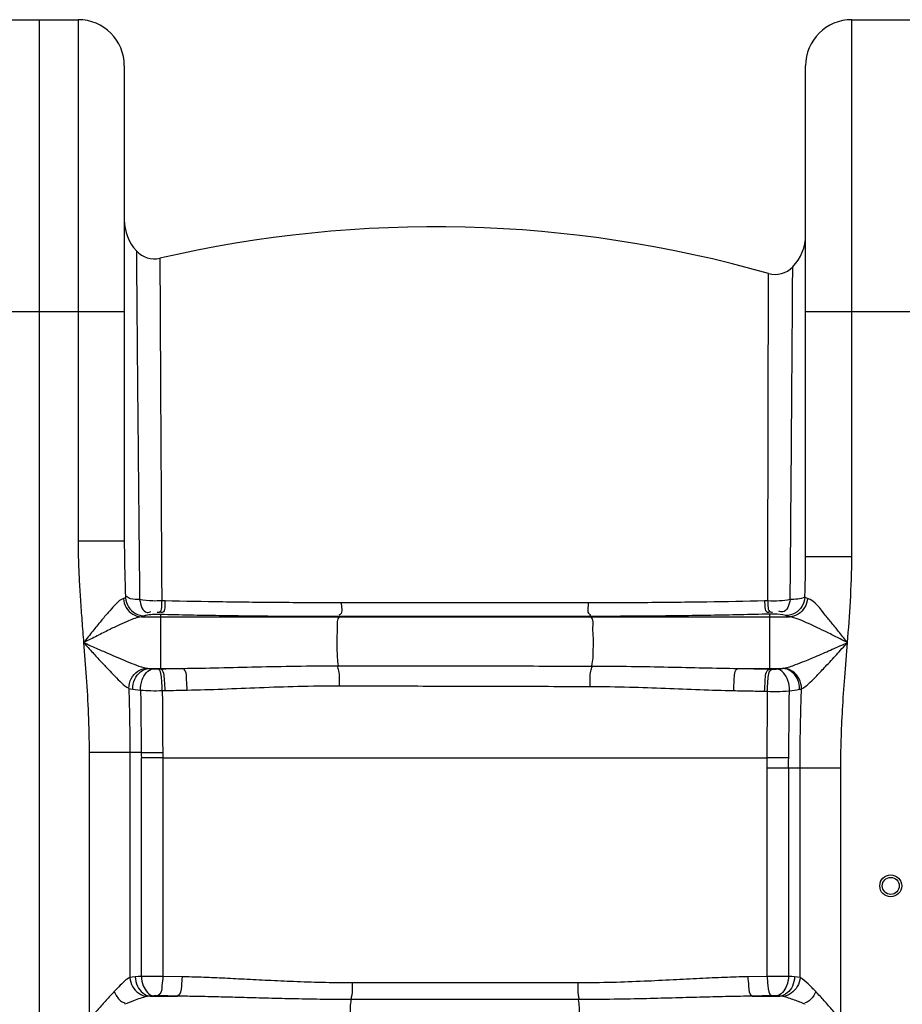
# Model space of a CAD drawing. Units: millimetres. Extents: x 2304 to 10882, y 16746 to 24142.
# Drawn here: x 6681 to 7044, y 18646 to 19051 of the extents above; entities that cross this region are included whole.
import ezdxf

# ---------------------------------------------------------------- set-up
doc = ezdxf.new("R2010")
doc.units = ezdxf.units.MM
doc.header["$LTSCALE"] = 2
doc.layers.add('körperlinien dünn', color=1, linetype='Continuous', lineweight=25)

# ---------------------------------------------------------------- blocks, each defined once
blk = doc.blocks.new('bl')
at = {"layer": 'körperlinien dünn'}
for p, q in [((16599.74, 1946.5), (16631.74, 1946.5)), ((16615.74, 1946.5), (16615.74, 383.5)), ((16631.74, 1946.5), (16631.74, 1732.2)), ((16949.74, 1725.83), (16949.74, 1946.5)), ((16949.74, 1946.5), (16981.74, 1946.5)), ((16650.74, 1927.5), (16650.74, 1732.2)), ((16930.74, 1725.83), (16930.74, 1927.5)), ((16580.74, 1826.5), (16650.74, 1826.5)), ((16930.74, 1826.5), (17000.74, 1826.5)), ((16650.74, 1732.2), (16631.74, 1732.2)), ((16930.74, 1725.83), (16949.74, 1725.83)), ((16667.48, 1707.61), (16666.13, 1707.64)), ((16915.18, 1707.6), (16913.88, 1707.57)), ((16657.76, 1701.07), (16924.12, 1701.07)), ((16665.56, 1701.99), (16664.2, 1702.02)), ((16665.56, 1701.99), (16665.57, 1679.68)), ((16739.18, 1701.16), (16739.08, 1701.07)), ((16842.22, 1701.23), (16842.4, 1701.07)), ((16917.23, 1702.22), (16915.91, 1702.18)), ((16915.91, 1702.18), (16915.91, 1679.61)), ((16660.75, 1679.87), (16674.79, 1679.87)), ((16664.4, 1679.66), (16665.57, 1679.68)), ((16902.99, 1679.87), (16921.3, 1679.87)), ((16915.91, 1679.61), (16917.08, 1679.58)), ((16666.36, 1670.75), (16667.51, 1670.78)), ((16913.92, 1670.47), (16915.07, 1670.44)), ((16636.27, 1645.25), (16636.27, 663.83)), ((16657.71, 1645.25), (16636.27, 1645.25)), ((16653.01, 1645.25), (16653.01, 1552.84)), ((16666.55, 1643.14), (16666.55, 1553.27)), ((16666.55, 1643.14), (16914.98, 1643.14)), ((16657.75, 1553.23), (16657.75, 1643.06)), ((16945.21, 1638.8), (16914.94, 1638.8)), ((16914.94, 1553.27), (16914.94, 1638.8)), ((16923.73, 1638.8), (16923.73, 1553.23)), ((16928.47, 1552.84), (16928.47, 1638.8)), ((16945.21, 663.83), (16945.21, 1638.8)), ((16674.47, 1553.11), (16666.55, 1553.27)), ((16837.11, 1550.6), (16744.38, 1550.6)), ((16914.94, 1553.27), (16907.01, 1553.11)), ((16661.35, 1545.14), (16672.62, 1545.14)), ((16837.46, 1543.76), (16744.02, 1543.76)), ((16908.86, 1545.14), (16920.13, 1545.14))]:
    blk.add_line(p, q, dxfattribs=at)
for points in [[(16651.23, 1708.87), (16650.85, 1708.7), (16650.35, 1708.53)], [(16931.54, 1708.62), (16930.9, 1708.85), (16930.47, 1709.1)], [(16659.02, 1701.44), (16658.48, 1701.25), (16657.76, 1701.07)], [(16662.38, 1701.98), (16661.58, 1701.9), (16660.86, 1701.82), (16660.24, 1701.73), (16659.72, 1701.63), (16659.32, 1701.54), (16659.02, 1701.44)], [(16664.2, 1702.02), (16663.96, 1702.02), (16663.71, 1702.02), (16663.46, 1702.02), (16663.2, 1702.02), (16662.93, 1702.01), (16662.66, 1702), (16662.38, 1701.98)], [(16919.08, 1702.17), (16918.9, 1702.19), (16918.7, 1702.2), (16918.47, 1702.21), (16918.21, 1702.22), (16917.92, 1702.22), (16917.59, 1702.22), (16917.23, 1702.22)], [(16922.58, 1701.57), (16921.36, 1701.9), (16919.08, 1702.17)], [(16924.12, 1701.07), (16923.2, 1701.31), (16922.58, 1701.57)], [(16659.82, 1679.99), (16660.24, 1679.92), (16660.75, 1679.87)], [(16660.75, 1679.87), (16661.31, 1679.81), (16661.93, 1679.75), (16662.61, 1679.69)], [(16662.61, 1679.69), (16662.79, 1679.68), (16662.99, 1679.67), (16663.21, 1679.66), (16663.46, 1679.66), (16663.74, 1679.65), (16664.05, 1679.65), (16664.4, 1679.66)], [(16917.08, 1679.58), (16917.34, 1679.58), (16917.58, 1679.57), (16917.83, 1679.57), (16918.08, 1679.58), (16918.34, 1679.59), (16918.61, 1679.6), (16918.89, 1679.62)], [(16918.89, 1679.62), (16920.21, 1679.73), (16921.3, 1679.87)], [(16921.3, 1679.87), (16921.55, 1679.9), (16921.78, 1679.93)], [(16652.6, 1671.67), (16653.34, 1671.48), (16654.21, 1671.32)], [(16928.25, 1671.29), (16928.68, 1671.39), (16929.08, 1671.5)], [(16654.21, 1671.32), (16655.18, 1671.19), (16656.25, 1671.07), (16657.43, 1670.96)], [(16657.71, 1645.25), (16657.73, 1644.15), (16657.75, 1643.06)], [(16666.52, 1645.3), (16666.53, 1644.22), (16666.55, 1643.14)], [(16655.24, 1553.11), (16654.02, 1553), (16653.01, 1552.84)], [(16657.75, 1553.23), (16656.41, 1553.17), (16655.24, 1553.11)], [(16926.24, 1553.11), (16925.04, 1553.17), (16923.73, 1553.23)], [(16928.47, 1552.84), (16927.41, 1553.01), (16926.24, 1553.11)], [(16661.35, 1545.14), (16660.65, 1545.08), (16660.07, 1544.99)], [(16662.81, 1545.27), (16662.03, 1545.2), (16661.35, 1545.14)], [(16664.57, 1545.3), (16664.34, 1545.3), (16664.11, 1545.31), (16663.87, 1545.3), (16663.62, 1545.3), (16663.36, 1545.29), (16663.08, 1545.28), (16662.81, 1545.27)], [(16918.67, 1545.27), (16918.45, 1545.28), (16918.21, 1545.29), (16917.94, 1545.3), (16917.64, 1545.3), (16917.3, 1545.31), (16916.91, 1545.3)], [(16920.13, 1545.14), (16919.44, 1545.2), (16918.67, 1545.27)], [(16921.41, 1544.99), (16920.8, 1545.08), (16920.13, 1545.14)]]:
    blk.add_lwpolyline(points, dxfattribs=at)
for radius in [4.5, 3.5]:
    blk.add_circle((16965.74, 1590.47), radius, dxfattribs=at)
for centre, radius, start, end in [((16631.74, 1927.5), 19, 0, 90), ((16949.74, 1927.5), 19, 90, 180), ((16669.74, 1864.26), 19, 180, 222.3655), ((16778.28, 1361.37), 500, 74.0713, 103.053), ((16911.74, 1858.01), 19, 316.2366, 0.0004), ((16663.09, 1858.19), 10, 222.3648, 283.0535), ((16918.24, 1851.79), 10, 254.0713, 316.2363)]:
    blk.add_arc(centre, radius, start, end, dxfattribs=at)
for points, start_tangent, end_tangent in [([(16655.7, 1851.45), (16655.81, 1838.29), (16655.95, 1822.11), (16656.14, 1800.23), (16656.39, 1773.34), (16656.69, 1742.26), (16657.03, 1708.12)], (0.008256, -0.999966), (0.010346, -0.999946)), ([(16665.35, 1848.45), (16665.37, 1845.21)], (0.005192, -0.999987), (0.005174, -0.999987)), ([(16665.37, 1845.21), (16665.42, 1835.56)], (0.005174, -0.999987), (0.005147, -0.999987)), ([(16915.49, 1840.17), (16915.5, 1842.17)], (0.002253, 0.999997), (0.002554, 0.999997)), ([(16924.42, 1708.13), (16924.6, 1728.27), (16924.76, 1749.3), (16924.93, 1769.9), (16925.07, 1788.19), (16925.18, 1804.06), (16925.28, 1817.64), (16925.35, 1827.89), (16925.39, 1834.99), (16925.43, 1839.83), (16925.46, 1844.87)], (0.008925, 0.99996), (0.007448, 0.999972)), ([(16915.48, 1832.48), (16915.49, 1837.22), (16915.49, 1840.17)], (0.001833, 0.999998), (0.002253, 0.999997)), ([(16665.42, 1835.56), (16665.5, 1819.72), (16665.61, 1798.23), (16665.76, 1771.85), (16665.93, 1741.27), (16666.13, 1707.64)], (0.005147, -0.999987), (0.006062, -0.999982)), ([(16915.18, 1707.6), (16915.23, 1727.48), (16915.29, 1748.22), (16915.34, 1768.5), (16915.38, 1786.48), (16915.41, 1802.1), (16915.44, 1815.44), (16915.46, 1825.5), (16915.48, 1832.48)], (0.002886, 0.999996), (0.001833, 0.999998)), ([(16631.74, 1732.2), (16631.85, 1724.52), (16632.18, 1716.51), (16632.68, 1708.18), (16633.31, 1699.5), (16634.02, 1690.47)], (0.000019, -1), (0.079466, -0.996838)), ([(16650.74, 1732.2), (16650.8, 1724.89), (16650.97, 1717.12), (16651.23, 1708.87)], (0.000005, -1), (0.035071, -0.999385)), ([(16930.47, 1709.1), (16930.66, 1717.36), (16930.74, 1725.83)], (0.029064, 0.999578), (-0.000019, 1)), ([(16947.97, 1690.47), (16949.15, 1707.35), (16949.74, 1725.83)], (0.078526, 0.996912), (0.000148, 1)), ([(16650.35, 1708.53), (16646.72, 1705.69), (16644.16, 1702.89), (16641.18, 1699.36), (16637.79, 1695.2), (16634.02, 1690.46)], (-0.960204, -0.279301), (-0.621832, -0.783151)), ([(16650.35, 1708.53), (16651.56, 1704.83), (16654.25, 1702.13), (16657.76, 1701.07)], (0.089145, -0.996019), (0.999424, -0.03393)), ([(16651.23, 1708.87), (16652.48, 1705.16), (16655.31, 1702.46), (16659.02, 1701.44)], (0.083449, -0.996512), (0.999826, -0.018633)), ([(16657.03, 1708.12), (16653.32, 1708.48), (16651.71, 1709.4)], (-0.997352, 0.072719), (-0.737089, 0.675796)), ([(16666.13, 1707.64), (16662.42, 1707.58), (16657.03, 1708.12)], (-0.998209, -0.059829), (-0.980684, 0.195598)), ([(16657.03, 1708.12), (16660.07, 1702.89), (16661.71, 1703.29)], (0.203376, -0.979101), (0.89096, 0.454082)), ([(16924.42, 1708.13), (16920.06, 1707.57), (16915.18, 1707.6)], (-0.976191, -0.216911), (-0.997546, 0.070012)), ([(16924.42, 1708.13), (16921.36, 1703.06), (16919.74, 1703.45)], (-0.22105, -0.975263), (-0.889475, 0.456984)), ([(16930.47, 1709.1), (16929.24, 1705.33), (16926.38, 1702.6), (16922.58, 1701.57)], (-0.06812, -0.997677), (-0.999907, -0.013665)), ([(16931.54, 1708.62), (16930.35, 1704.89), (16927.66, 1702.15), (16924.12, 1701.07)], (-0.078985, -0.996876), (-0.999418, -0.034116)), ([(16930.47, 1709.1), (16924.42, 1708.13)], (-0.899481, -0.43696), (-0.996478, -0.083856)), ([(16947.97, 1690.47), (16944.7, 1694.56), (16941.57, 1698.44), (16938.79, 1701.77), (16931.54, 1708.62)], (-0.622117, 0.782924), (-0.958399, 0.285432)), ([(16666.13, 1707.64), (16665, 1702.9), (16664.25, 1702.82)], (-0.101025, -0.994884), (-0.998119, 0.061306)), ([(16667.48, 1707.61), (16666.36, 1702.86), (16665.61, 1702.78)], (-0.099869, -0.995001), (-0.998423, 0.056136)), ([(16739.86, 1706.82), (16715.48, 1706.91), (16691.29, 1707.17), (16667.48, 1707.61)], (-1, -0.000182), (-0.999758, 0.021976)), ([(16739.86, 1706.82), (16739.48, 1702.05), (16738.94, 1701.71)], (-0.029105, -0.999576), (-0.913331, -0.407218)), ([(16841.42, 1706.8), (16808.94, 1706.82), (16773.28, 1706.82), (16739.86, 1706.82)], (-1, 0.000563), (-1, -0.000185)), ([(16841.42, 1706.8), (16841.87, 1702.11), (16842.42, 1701.82)], (0.036852, -0.999321), (0.943152, -0.332362)), ([(16913.88, 1707.57), (16890.2, 1707.14), (16865.97, 1706.88), (16841.42, 1706.8)], (-0.999761, -0.021864), (-1, 0.00056)), ([(16913.88, 1707.57), (16915.08, 1703.02), (16915.84, 1702.96)], (0.116903, -0.993143), (0.995629, 0.093396)), ([(16915.18, 1707.6), (16916.39, 1703.05), (16917.16, 1703)], (0.118265, -0.992982), (0.995189, 0.097976)), ([(16657.76, 1701.07), (16652.53, 1699.4), (16648.81, 1697.76), (16644.46, 1695.69), (16639.53, 1693.25), (16634.03, 1690.47)], (-0.992045, -0.125888), (-0.892541, -0.450966)), ([(16739.18, 1701.16), (16714.39, 1701.24), (16689.78, 1701.52), (16665.56, 1701.99)], (-1, -0.000467), (-0.999732, 0.02315)), ([(16739.08, 1701.07), (16738.28, 1696.64), (16738.09, 1692.43), (16738.11, 1687.86), (16738.69, 1680.92)], (-0.763944, -0.645282), (0.205274, -0.978705)), ([(16842.22, 1701.23), (16809.27, 1701.2), (16773.09, 1701.18), (16739.18, 1701.16)], (-1, -0.000962), (-1, -0.000469)), ([(16915.91, 1702.18), (16891.83, 1701.67), (16867.19, 1701.35), (16842.22, 1701.23)], (-0.999683, -0.02516), (-1, -0.000961)), ([(16842.4, 1701.07), (16843.21, 1696.58), (16843.39, 1692.32), (16843.37, 1687.72), (16842.78, 1680.83)], (0.763944, -0.645282), (-0.215603, -0.976481)), ([(16947.97, 1690.47), (16943.2, 1692.87), (16938.63, 1695.14), (16934.59, 1697.08), (16931.14, 1698.65), (16924.12, 1701.07)], (-0.8925, 0.451047), (-0.992048, 0.125863)), ([(16634.02, 1690.47), (16635.1, 1676.23), (16635.94, 1661.16), (16636.27, 1645.25)], (0.079468, -0.996837), (0.000127, -1)), ([(16634.03, 1690.47), (16639.2, 1688.18), (16643.89, 1686.12), (16648.1, 1684.3), (16651.83, 1682.75), (16659.82, 1679.99)], (0.914338, -0.404952), (0.979599, -0.200961)), ([(16634.03, 1690.47), (16637.77, 1686.34), (16641.16, 1682.64), (16644.2, 1679.39), (16646.88, 1676.61), (16652.6, 1671.68)], (0.671355, -0.741136), (0.886041, -0.463606)), ([(16921.78, 1679.93), (16926.64, 1681.4), (16930.48, 1682.9), (16935.55, 1685.02), (16941.72, 1687.71), (16947.97, 1690.47)], (0.98508, 0.172095), (0.914032, 0.405642)), ([(16929.08, 1671.5), (16932.56, 1674.15), (16935.33, 1676.84), (16938.98, 1680.66), (16943.44, 1685.49), (16947.97, 1690.47)], (0.91071, 0.413046), (0.671024, 0.741436)), ([(16945.21, 1638.8), (16945.39, 1650.43), (16945.94, 1662.85), (16946.84, 1676.16), (16947.97, 1690.47)], (0.000077, 1), (0.078526, 0.996912)), ([(16652.6, 1671.67), (16653.62, 1675.63), (16656.25, 1678.67), (16659.82, 1679.99)], (0.018537, 0.999828), (0.996643, 0.081869)), ([(16654.21, 1671.32), (16655.04, 1675.43), (16660.75, 1679.87)], (-0.018173, 0.999835), (0.998119, 0.061306)), ([(16657.43, 1670.96), (16658.07, 1675.11), (16662.61, 1679.69)], (-0.019222, 0.999815), (0.994815, 0.101705)), ([(16666.36, 1670.75), (16666.12, 1674.93), (16664.4, 1679.66)], (0.008009, 0.999968), (-0.94534, 0.326086)), ([(16665.57, 1679.68), (16670.17, 1679.78), (16674.79, 1679.87)], (0.999762, 0.021814), (0.99982, 0.018975)), ([(16667.51, 1670.78), (16667.27, 1674.95), (16665.57, 1679.68)], (0.007983, 0.999968), (-0.944506, 0.328495)), ([(16674.79, 1679.87), (16689.65, 1680.13), (16705.1, 1680.5), (16721.29, 1680.8), (16738.69, 1680.92)], (0.999941, 0.010854), (1, -0.00076)), ([(16676.58, 1670.96), (16676.36, 1675.13), (16674.79, 1679.87)], (0.008677, 0.999962), (-0.935242, 0.354009)), ([(16739.12, 1672.7), (16738.95, 1678.89), (16738.35, 1680.77)], (0.014652, 0.999893), (-0.409504, 0.912308)), ([(16738.69, 1680.92), (16773.38, 1680.89), (16808.14, 1680.86), (16842.78, 1680.83)], (1, -0.000801), (0.999999, -0.00103)), ([(16842.27, 1672.45), (16842.48, 1678.79), (16843.15, 1680.64)], (-0.013578, 0.999908), (0.451379, 0.892333)), ([(16842.78, 1680.83), (16859.19, 1680.7), (16874.31, 1680.43), (16888.83, 1680.11), (16902.99, 1679.87)], (0.999999, -0.001057), (0.999945, -0.01053)), ([(16901.21, 1670.74), (16901.41, 1675), (16902.99, 1679.87)], (-0.015201, 0.999884), (0.935028, 0.354573)), ([(16902.99, 1679.87), (16909.47, 1679.74), (16915.91, 1679.61)], (0.999829, -0.018506), (0.999747, -0.022501)), ([(16913.92, 1670.47), (16914.14, 1674.73), (16915.91, 1679.61)], (-0.015781, 0.999875), (0.947585, 0.319504)), ([(16915.07, 1670.44), (16915.29, 1674.71), (16917.08, 1679.58)], (-0.015955, 0.999873), (0.948517, 0.316725)), ([(16924.09, 1670.7), (16923.48, 1674.92), (16918.89, 1679.62)], (0.034374, 0.999409), (-0.994851, 0.101345)), ([(16928.25, 1671.29), (16927.4, 1675.43), (16924.85, 1678.58), (16921.3, 1679.87)], (0.029403, 0.999568), (-0.998778, 0.04942)), ([(16929.08, 1671.5), (16928.12, 1675.55), (16925.44, 1678.63), (16921.78, 1679.93)], (0.006603, 0.999978), (-0.998112, 0.061426)), ([(16652.6, 1671.67), (16652.82, 1663.17), (16652.96, 1654.36), (16653.01, 1645.25)], (0.029055, -0.999578), (0.000047, -1)), ([(16676.58, 1670.96), (16691.15, 1671.39), (16706.26, 1672), (16722.09, 1672.51), (16739.12, 1672.7)], (0.999832, 0.018318), (0.999998, -0.001911)), ([(16739.12, 1672.7), (16773.51, 1672.63), (16807.95, 1672.54), (16842.27, 1672.45)], (0.999998, -0.002004), (0.999996, -0.002977)), ([(16842.27, 1672.45), (16858.33, 1672.21), (16873.12, 1671.73), (16887.32, 1671.17), (16901.21, 1670.74)], (0.999995, -0.003094), (0.999804, -0.019787)), ([(16928.47, 1638.8), (16928.54, 1649.15), (16928.74, 1660.05), (16929.08, 1671.5)], (0.000043, 1), (0.033789, 0.999429)), ([(16657.42, 1670.96), (16661.68, 1670.73), (16666.36, 1670.75)], (0.99563, -0.09339), (0.999456, 0.032982)), ([(16657.43, 1670.96), (16657.57, 1658.12), (16657.71, 1645.25)], (0.010943, -0.99994), (0.011305, -0.999936)), ([(16666.36, 1670.75), (16666.44, 1658.07), (16666.52, 1645.3)], (0.006269, -0.99998), (0.006608, -0.999978)), ([(16667.51, 1670.78), (16672.04, 1670.87), (16676.58, 1670.96)], (0.999779, 0.021008), (0.999834, 0.018196)), ([(16901.21, 1670.74), (16907.58, 1670.61), (16913.92, 1670.47)], (0.999803, -0.01985), (0.999714, -0.023897)), ([(16914.98, 1643.14), (16915.01, 1651.79), (16915.04, 1660.89), (16915.07, 1670.44)], (0.003412, 0.999994), (0.002967, 0.999996)), ([(16915.07, 1670.44), (16918.78, 1670.39), (16924.08, 1670.7)], (0.999214, -0.039637), (0.993351, 0.115129)), ([(16923.82, 1643.06), (16923.91, 1651.8), (16924, 1661.02), (16924.08, 1670.7)], (0.009938, 0.999951), (0.009087, 0.999959)), ([(16924.08, 1670.7), (16928.25, 1671.29)], (0.99503, 0.09958), (0.979697, 0.200484)), ([(16657.71, 1645.25), (16663.43, 1645.29), (16666.52, 1645.29)], (0.999961, 0.008802), (1, -0.000733)), ([(16666.55, 1643.14), (16660.43, 1643.09), (16657.75, 1643.05)], (-0.999963, -0.008612), (-0.999869, -0.016184)), ([(16914.94, 1638.8), (16914.98, 1643.14)], (0.000538, 1), (0.018901, 0.999821)), ([(16923.82, 1643.06), (16918.08, 1643.1), (16914.98, 1643.15)], (-0.999988, 0.004879), (-0.999895, 0.014502)), ([(16923.73, 1638.8), (16923.82, 1643.06)], (0.000604, 1), (0.042541, 0.999095)), ([(16653.01, 1552.84), (16649.09, 1549.63), (16646.53, 1547.01)], (-0.883651, -0.468146), (-0.685646, -0.727935)), ([(16653.01, 1552.84), (16654.16, 1549.11), (16660.07, 1544.99)], (0.083079, -0.996543), (0.994931, -0.100564)), ([(16655.24, 1553.11), (16656.17, 1549.25), (16661.35, 1545.14)], (0.043384, -0.999058), (0.997377, -0.072388)), ([(16666.55, 1553.27), (16661.78, 1553.27), (16657.75, 1553.23)], (-0.999991, 0.00425), (-0.999896, -0.014392)), ([(16657.75, 1553.23), (16658.54, 1549.4), (16662.81, 1545.27)], (0.043404, -0.999058), (0.994456, -0.105152)), ([(16666.55, 1553.27), (16666.23, 1549.47), (16664.57, 1545.3)], (-0.01993, -0.999801), (-0.946807, -0.321801)), ([(16674.47, 1553.11), (16674.18, 1549.31), (16672.62, 1545.14)], (-0.017994, -0.999838), (-0.939332, -0.343008)), ([(16744.38, 1550.6), (16731.82, 1550.74), (16720.34, 1551.11), (16709.79, 1551.58), (16700.02, 1552.08), (16690.9, 1552.53), (16682.39, 1552.89), (16674.47, 1553.11)], (-1, 0.00003), (-0.999813, 0.019328)), ([(16744.38, 1550.6), (16744.21, 1545.55), (16743.8, 1543.83)], (0, -1), (-0.314625, -0.949216)), ([(16837.11, 1550.6), (16837.27, 1545.55), (16837.68, 1543.83)], (0, -1), (0.314621, -0.949217)), ([(16907.01, 1553.11), (16897.53, 1552.83), (16887.28, 1552.37), (16876.27, 1551.81), (16864.38, 1551.24), (16851.38, 1550.78), (16837.11, 1550.6)], (-0.999814, -0.01931), (-1, -0.000086)), ([(16907.01, 1553.11), (16907.31, 1549.31), (16908.86, 1545.14)], (0.017995, -0.999838), (0.939331, -0.343012)), ([(16923.73, 1553.23), (16918.57, 1553.27), (16914.94, 1553.21)], (-0.999896, 0.014398), (-0.999372, -0.035425)), ([(16914.94, 1553.27), (16915.25, 1549.47), (16916.91, 1545.3)], (0.01993, -0.999801), (0.946808, -0.321799)), ([(16923.73, 1553.23), (16922.94, 1549.4), (16918.67, 1545.27)], (-0.043404, -0.999058), (-0.994456, -0.105152)), ([(16926.24, 1553.11), (16925.31, 1549.25), (16920.13, 1545.14)], (-0.04348, -0.999054), (-0.997376, -0.072389)), ([(16928.47, 1552.84), (16927.32, 1549.11), (16921.41, 1544.99)], (-0.083044, -0.996546), (-0.99493, -0.10057)), ([(16934.95, 1547.01), (16931.79, 1550.21), (16928.47, 1552.84)], (-0.685725, 0.72786), (-0.884498, 0.466543)), ([(16646.53, 1547.01), (16643.29, 1543.47), (16640, 1539.75), (16636.27, 1535.47)], (-0.685716, -0.727869), (-0.65593, -0.754822)), ([(16646.53, 1547.01), (16649.23, 1543.26), (16651.01, 1542.4)], (0.467647, -0.883915), (0.969583, -0.244763)), ([(16934.95, 1547.01), (16932.25, 1543.26), (16930.47, 1542.4)], (-0.467647, -0.883915), (-0.969583, -0.244763)), ([(16945.21, 1535.47), (16941.95, 1539.21), (16938.38, 1543.25), (16934.95, 1547.01)], (-0.65547, 0.755221), (-0.685835, 0.727757)), ([(16660.07, 1544.99), (16654.5, 1543.23), (16650.85, 1541.8)], (-0.979604, -0.200937), (-0.926355, -0.376652)), ([(16672.62, 1545.14), (16668.6, 1545.22), (16664.57, 1545.3)], (-0.999819, 0.01901), (-0.999775, 0.021225)), ([(16744.02, 1543.76), (16731.2, 1543.84), (16719.47, 1544.04), (16708.68, 1544.3), (16698.7, 1544.57), (16689.39, 1544.82), (16680.7, 1545.02), (16672.62, 1545.14)], (-1, 0.000011), (-0.999946, 0.010399)), ([(16744.02, 1527.18), (16743.61, 1533.5), (16743.61, 1537.45), (16744.02, 1543.76)], (-0.150629, 0.98859), (0.150629, 0.98859)), ([(16908.86, 1545.14), (16899.19, 1544.98), (16888.73, 1544.73), (16877.48, 1544.43), (16865.32, 1544.11), (16852.04, 1543.86), (16837.46, 1543.76)], (-0.999946, -0.010395), (-1, -0.000031)), ([(16837.46, 1527.18), (16837.88, 1533.5), (16837.88, 1537.45), (16837.46, 1543.76)], (0.150629, 0.98859), (-0.150629, 0.98859)), ([(16916.91, 1545.3), (16912.89, 1545.22), (16908.86, 1545.14)], (-0.999775, -0.021225), (-0.999819, -0.01901)), ([(16930.62, 1541.8), (16926.12, 1543.55), (16921.41, 1544.99)], (-0.9263, 0.376786), (-0.979751, 0.20022))]:
    blk.add_spline(points, degree=3, dxfattribs=dict(at, start_tangent=start_tangent, end_tangent=end_tangent))

msp = doc.modelspace()

# ---------------------------------------------------------------- block references
msp.add_blockref('bl', (-9926.73, 17104.42))

doc.saveas('drawing.dxf')
